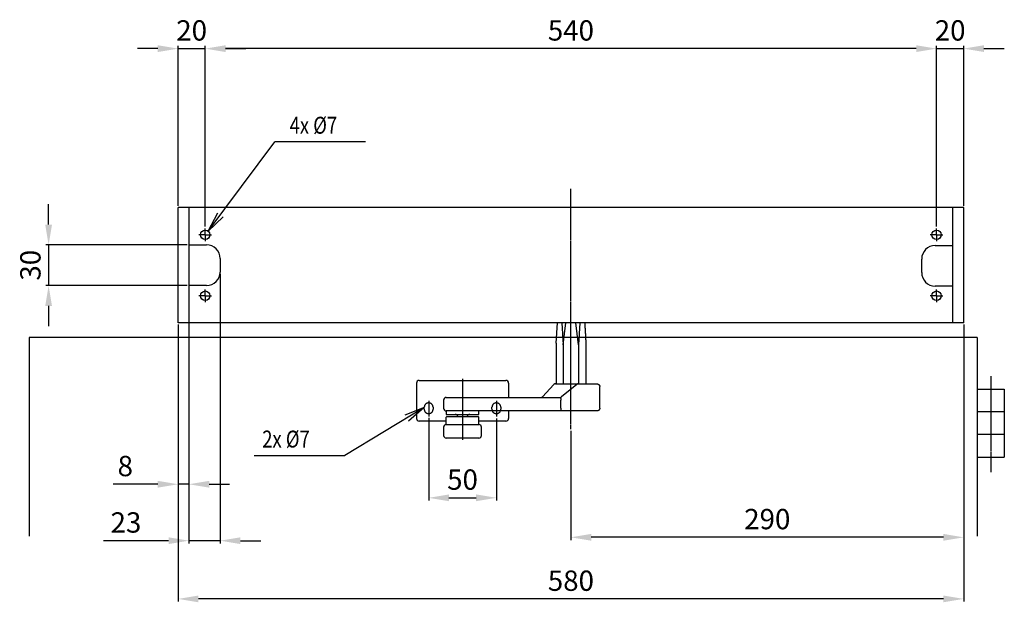
# Model space of a CAD drawing. Extents: x 251 to 1923, y 109 to 2163.
# Drawn here: x 251 to 978, y 879 to 1309 of the extents above; entities that cross this region are included whole.
import ezdxf

# ---------------------------------------------------------------- set-up
doc = ezdxf.new("R2010")
doc.units = 0
doc.header["$MEASUREMENT"] = 0
doc.header["$PDMODE"] = 2
doc.header["$PDSIZE"] = -0.01
doc.linetypes.add('ACAD_ISO02W100', pattern=[15, 12, -3])
doc.linetypes.add('MITTE', pattern=[2, 1.25, -0.25, 0.25, -0.25])
doc.layers.get('DEFPOINTS').update_dxf_attribs({"color": 1})
for name, color, linetype in [('centerline-Mittellinie', 92, 'MITTE'), ('dimension-Bemassung', 5, 'Continuous'), ('helpline-Hilslinie', 1, 'Continuous'), ('hiddenline-hinterliegendelinie', 6, 'ACAD_ISO02W100'), ('outline-Körperkante', 7, 'Continuous')]:
    doc.layers.add(name, color=color, linetype=linetype)
doc.styles.get("Standard").update_dxf_attribs({"font": 'monotxt.shx'})
doc.dimstyles.new('ISO-15', dxfattribs={"dimtxt": 15, "dimasz": 15, "dimexe": 2, "dimexo": 1.3, "dimgap": 4, "dimtad": 1, "dimtxsty": 'STANDARD', "dimcen": 2.5, "dimadec": 0, "dimazin": 0, "dimtfac": 1, "dimtmove": 0, "dimatfit": 3, "dimfxl": 1, "dimarcsym": 0})

# ---------------------------------------------------------------- blocks, each defined once
blk = doc.blocks.new('*D13')
at = {"layer": 'DEFPOINTS', "color": 0}
for p in [(376.01617, 1142.6684), (272.40035, 1112.6684), (376.01617, 1112.6684)]:
    blk.add_point(p, dxfattribs=at)
at = {"layer": 'dimension-Bemassung', "color": 0, "lineweight": -2}
for p, q in [((272.40035, 1157.6684), (272.40035, 1172.6684)), ((374.71617, 1142.6684), (270.40035, 1142.6684)), ((272.40035, 1142.6684), (272.40035, 1112.6684)), ((374.71617, 1112.6684), (270.40035, 1112.6684)), ((272.40035, 1097.6684), (272.40035, 1082.6684))]:
    blk.add_line(p, q, dxfattribs=at)
at = {"layer": 'dimension-Bemassung', "color": 0}
for points in [[(269.90035, 1157.6684), (274.90035, 1157.6684), (272.40035, 1142.6684)], [(269.90035, 1097.6684), (274.90035, 1097.6684), (272.40035, 1112.6684)]]:
    blk.add_solid(points, dxfattribs=at)
at = {"layer": 'dimension-Bemassung', "color": 0, "insert": (260.90035, 1127.6684), "char_height": 15, "attachment_point": 5, "rotation": 90}
blk.add_mtext('30', dxfattribs=at)
blk = doc.blocks.new('*D16')
at = {"layer": 'DEFPOINTS', "color": 0}
for p in [(399.01617, 1122.6684), (376.01617, 1085.1684), (376.01617, 924.44094)]:
    blk.add_point(p, dxfattribs=at)
at = {"layer": 'dimension-Bemassung', "color": 0, "lineweight": -2}
for p, q in [((399.01617, 1121.3684), (399.01617, 922.44094)), ((376.01617, 1083.8684), (376.01617, 922.44094)), ((361.01617, 924.44094), (313.01617, 924.44094)), ((399.01617, 924.44094), (376.01617, 924.44094)), ((414.01617, 924.44094), (429.01617, 924.44094))]:
    blk.add_line(p, q, dxfattribs=at)
at = {"layer": 'dimension-Bemassung', "color": 0}
for points in [[(361.01617, 926.94094), (361.01617, 921.94094), (376.01617, 924.44094)], [(414.01617, 926.94094), (414.01617, 921.94094), (399.01617, 924.44094)]]:
    blk.add_solid(points, dxfattribs=at)
at = {"layer": 'dimension-Bemassung', "color": 0, "insert": (329.51617, 935.94094), "char_height": 15, "attachment_point": 5}
blk.add_mtext('23', dxfattribs=at)
blk = doc.blocks.new('*D15')
at = {"layer": 'DEFPOINTS', "color": 0}
for p in [(376.01617, 1092.6684), (368.01617, 1065.1684), (376.01617, 966.08398)]:
    blk.add_point(p, dxfattribs=at)
at = {"layer": 'dimension-Bemassung', "color": 0, "lineweight": -2}
for p, q in [((376.01617, 1091.3684), (376.01617, 964.08398)), ((368.01617, 1063.8684), (368.01617, 964.08398)), ((353.01617, 966.08398), (320.01617, 966.08398)), ((376.01617, 966.08398), (368.01617, 966.08398)), ((391.01617, 966.08398), (406.01617, 966.08398))]:
    blk.add_line(p, q, dxfattribs=at)
at = {"layer": 'dimension-Bemassung', "color": 0}
for points in [[(353.01617, 968.58398), (353.01617, 963.58398), (368.01617, 966.08398)], [(391.01617, 968.58398), (391.01617, 963.58398), (376.01617, 966.08398)]]:
    blk.add_solid(points, dxfattribs=at)
at = {"layer": 'dimension-Bemassung', "color": 0, "insert": (329.01617, 977.58398), "char_height": 15, "attachment_point": 5}
blk.add_mtext('8', dxfattribs=at)
blk = doc.blocks.new('*D10')
at = {"layer": 'DEFPOINTS', "color": 0}
for p in [(388.01617, 1287.4831), (388.01617, 1154.8417), (928.01617, 1154.8417)]:
    blk.add_point(p, dxfattribs=at)
at = {"layer": 'dimension-Bemassung', "color": 0, "lineweight": -2}
for p, q in [((388.01617, 1156.1417), (388.01617, 1289.4831)), ((913.01617, 1287.4831), (403.01617, 1287.4831)), ((928.01617, 1156.1417), (928.01617, 1289.4831))]:
    blk.add_line(p, q, dxfattribs=at)
at = {"layer": 'dimension-Bemassung', "color": 0}
for points in [[(403.01617, 1289.9831), (403.01617, 1284.9831), (388.01617, 1287.4831)], [(913.01617, 1289.9831), (913.01617, 1284.9831), (928.01617, 1287.4831)]]:
    blk.add_solid(points, dxfattribs=at)
at = {"layer": 'dimension-Bemassung', "color": 0, "insert": (658.01617, 1298.9831), "char_height": 15, "attachment_point": 5}
blk.add_mtext('540', dxfattribs=at)
blk = doc.blocks.new('*D12')
at = {"layer": 'DEFPOINTS', "color": 0}
for p in [(948.01617, 1287.4831), (948.01617, 1170.1684), (928.01617, 1154.8417)]:
    blk.add_point(p, dxfattribs=at)
at = {"layer": 'dimension-Bemassung', "color": 0, "lineweight": -2}
for p, q in [((913.01617, 1287.4831), (898.01617, 1287.4831)), ((928.01617, 1156.1417), (928.01617, 1289.4831)), ((928.01617, 1287.4831), (948.01617, 1287.4831)), ((948.01617, 1171.4684), (948.01617, 1289.4831)), ((963.01617, 1287.4831), (978.01617, 1287.4831))]:
    blk.add_line(p, q, dxfattribs=at)
at = {"layer": 'dimension-Bemassung', "color": 0}
for points in [[(913.01617, 1289.9831), (913.01617, 1284.9831), (928.01617, 1287.4831)], [(963.01617, 1289.9831), (963.01617, 1284.9831), (948.01617, 1287.4831)]]:
    blk.add_solid(points, dxfattribs=at)
at = {"layer": 'dimension-Bemassung', "color": 0, "insert": (938.01617, 1298.9831), "char_height": 15, "attachment_point": 5}
blk.add_mtext('20', dxfattribs=at)
blk = doc.blocks.new('*D11')
at = {"layer": 'DEFPOINTS', "color": 0}
for p in [(388.01617, 1287.4831), (368.01617, 1170.1684), (388.01617, 1154.8417)]:
    blk.add_point(p, dxfattribs=at)
at = {"layer": 'dimension-Bemassung', "color": 0, "lineweight": -2}
for p, q in [((353.01617, 1287.4831), (338.01617, 1287.4831)), ((368.01617, 1171.4684), (368.01617, 1289.4831)), ((368.01617, 1287.4831), (388.01617, 1287.4831)), ((388.01617, 1156.1417), (388.01617, 1289.4831)), ((403.01617, 1287.4831), (418.01617, 1287.4831))]:
    blk.add_line(p, q, dxfattribs=at)
at = {"layer": 'dimension-Bemassung', "color": 0}
for points in [[(353.01617, 1289.9831), (353.01617, 1284.9831), (368.01617, 1287.4831)], [(403.01617, 1289.9831), (403.01617, 1284.9831), (388.01617, 1287.4831)]]:
    blk.add_solid(points, dxfattribs=at)
at = {"layer": 'dimension-Bemassung', "color": 0, "insert": (378.01617, 1298.9831), "char_height": 15, "attachment_point": 5}
blk.add_mtext('20', dxfattribs=at)
blk = doc.blocks.new('*D14')
at = {"layer": 'DEFPOINTS', "color": 0}
for p in [(368.01617, 1085.1684), (948.01617, 1083.8684), (368.01617, 881.49526)]:
    blk.add_point(p, dxfattribs=at)
at = {"layer": 'dimension-Bemassung', "color": 0, "lineweight": -2}
for p, q in [((368.01617, 1083.8684), (368.01617, 879.49526)), ((948.01617, 1082.5684), (948.01617, 879.49526)), ((933.01617, 881.49526), (383.01617, 881.49526))]:
    blk.add_line(p, q, dxfattribs=at)
at = {"layer": 'dimension-Bemassung', "color": 0}
for points in [[(383.01617, 883.99526), (383.01617, 878.99526), (368.01617, 881.49526)], [(933.01617, 883.99526), (933.01617, 878.99526), (948.01617, 881.49526)]]:
    blk.add_solid(points, dxfattribs=at)
at = {"layer": 'dimension-Bemassung', "color": 0, "insert": (658.01617, 892.99526), "char_height": 15, "attachment_point": 5}
blk.add_mtext('580', dxfattribs=at)
blk = doc.blocks.new('*D18')
at = {"layer": 'DEFPOINTS', "color": 0}
for p in [(553.01619, 1016.3494), (603.01614, 1015.9929), (603.01614, 956.08398)]:
    blk.add_point(p, dxfattribs=at)
at = {"layer": 'dimension-Bemassung', "color": 0, "lineweight": -2}
for p, q in [((553.01619, 1015.0494), (553.01619, 954.08398)), ((603.01614, 1014.6929), (603.01614, 954.08398)), ((568.01619, 956.08398), (588.01614, 956.08398))]:
    blk.add_line(p, q, dxfattribs=at)
at = {"layer": 'dimension-Bemassung', "color": 0}
for points in [[(568.01619, 958.58398), (568.01619, 953.58398), (553.01619, 956.08398)], [(588.01614, 958.58398), (588.01614, 953.58398), (603.01614, 956.08398)]]:
    blk.add_solid(points, dxfattribs=at)
at = {"layer": 'dimension-Bemassung', "color": 0, "insert": (578.01616, 967.58398), "char_height": 15, "attachment_point": 5}
blk.add_mtext('50', dxfattribs=at)
blk = doc.blocks.new('*D17')
at = {"layer": 'DEFPOINTS', "color": 0}
for p in [(948.01617, 1085.1684), (658.01617, 1006.7977), (658.01617, 926.94094)]:
    blk.add_point(p, dxfattribs=at)
at = {"layer": 'dimension-Bemassung', "color": 0, "lineweight": -2}
for p, q in [((948.01617, 1083.8684), (948.01617, 924.94094)), ((658.01617, 1005.4977), (658.01617, 924.94094)), ((933.01617, 926.94094), (673.01617, 926.94094))]:
    blk.add_line(p, q, dxfattribs=at)
at = {"layer": 'dimension-Bemassung', "color": 0}
for points in [[(673.01617, 929.44094), (673.01617, 924.44094), (658.01617, 926.94094)], [(933.01617, 929.44094), (933.01617, 924.44094), (948.01617, 926.94094)]]:
    blk.add_solid(points, dxfattribs=at)
at = {"layer": 'dimension-Bemassung', "color": 0, "insert": (803.01617, 938.44094), "char_height": 15, "attachment_point": 5}
blk.add_mtext('290', dxfattribs=at)

msp = doc.modelspace()

# ---------------------------------------------------------------- linework, layer by layer
at = {"layer": 'centerline-Mittellinie'}
for p, q in [((658.01617, 1006.7977), (658.01617, 1184.1768)), ((388.01617, 1150.1684), (383.34293, 1150.1684)), ((388.01617, 1150.1684), (388.01617, 1154.8417)), ((388.01617, 1150.1684), (388.01617, 1145.4952)), ((388.01617, 1150.1684), (392.68941, 1150.1684)), ((928.01617, 1150.1684), (923.34293, 1150.1684)), ((928.01617, 1150.1684), (928.01617, 1154.8417)), ((928.01617, 1150.1684), (932.68941, 1150.1684)), ((928.01617, 1150.1684), (928.01617, 1145.4952)), ((388.01617, 1105.1684), (383.34293, 1105.1684)), ((388.01617, 1105.1684), (388.01617, 1109.8417)), ((388.01617, 1105.1684), (388.01617, 1100.4952)), ((388.01617, 1105.1684), (392.68941, 1105.1684)), ((928.01617, 1105.1684), (923.34293, 1105.1684)), ((928.01617, 1105.1684), (928.01617, 1109.8417)), ((928.01617, 1105.1684), (928.01617, 1100.4952)), ((928.01617, 1105.1684), (932.68941, 1105.1684)), ((578.01613, 1043.9184), (578.01631, 998.91843)), ((968.01617, 1045.8789), (968.01617, 974.97729)), ((553.01614, 1027.7222), (553.01614, 1015.9929)), ((603.01614, 1027.7222), (603.01614, 1015.9929))]:
    msp.add_line(p, q, dxfattribs=at)
at = {"layer": 'dimension-Bemassung'}
for p, q in [((390.28428, 1152.8341), (439.3361, 1218.7043)), ((506.3361, 1218.7043), (439.3361, 1218.7043)), ((390.28428, 1152.8341), (397.2381, 1166.3579)), ((390.28428, 1152.8341), (401.24833, 1163.3716)), ((549.57912, 1022.6155), (491.12768, 987.18055)), ((549.57912, 1022.6155), (535.45609, 1016.9772)), ((549.57912, 1022.6155), (538.04812, 1012.7015)), ((424.12768, 987.18055), (491.12768, 987.18055))]:
    msp.add_line(p, q, dxfattribs=at)
at = {"layer": 'helpline-Hilslinie'}
for p, q in [((376.01617, 1142.6684), (389.01617, 1142.6684)), ((927.01617, 1142.2668), (940.01617, 1142.2668)), ((399.01617, 1132.6684), (399.01617, 1122.6684)), ((917.01617, 1122.2668), (917.01617, 1132.2668)), ((389.01617, 1112.6684), (376.01617, 1112.6684)), ((940.01617, 1112.2668), (927.01617, 1112.2668)), ((258.01617, 1074.3184), (258.01617, 927.7216)), ((368.01617, 1074.3184), (258.01617, 1074.3184)), ((948.01617, 1074.3184), (368.01617, 1074.3184)), ((958.01617, 1074.3184), (958.01617, 927.7216)), ((958.01617, 1036.1896), (978.01617, 1036.1896)), ((978.01617, 1019.4632), (958.01617, 1019.4632)), ((978.01617, 1002.7368), (958.01617, 1002.7368)), ((958.01617, 986.01035), (978.01617, 986.01035))]:
    msp.add_line(p, q, dxfattribs=at)
at = {"layer": 'helpline-Hilslinie', "color": 1}
for p, q in [((958.01617, 1074.3184), (948.01617, 1074.3184)), ((978.01617, 1036.1896), (978.01617, 1019.4632)), ((978.01617, 1019.4632), (978.01617, 1002.7368)), ((978.01617, 1002.7368), (978.01617, 986.01035))]:
    msp.add_line(p, q, dxfattribs=at)
at = {"layer": 'helpline-Hilslinie'}
for centre, start, end in [((389.01617, 1132.6684), 0, 90), ((927.01617, 1132.2668), 90, 180), ((389.01617, 1122.6684), 270, 0), ((927.01617, 1122.2668), 180, 270)]:
    msp.add_arc(centre, 10, start, end, dxfattribs=at)
at = {"layer": 'hiddenline-hinterliegendelinie'}
for p, q in [((549.76614, 1021.4184), (549.76614, 1022.9184)), ((556.26614, 1022.9184), (556.26614, 1021.4184)), ((599.76614, 1021.4184), (599.76614, 1022.9184)), ((606.26614, 1022.9184), (606.26614, 1021.4184))]:
    msp.add_line(p, q, dxfattribs=at)
for centre, start, end in [((553.01614, 1022.9184), 90, 180), ((553.01614, 1022.9184), 0, 90), ((603.01614, 1022.9184), 90, 180), ((603.01614, 1022.9184), 0, 90), ((553.01614, 1021.4184), 180, 270), ((553.01614, 1021.4184), 270, 0), ((603.01614, 1021.4184), 180, 270), ((603.01614, 1021.4184), 270, 0)]:
    msp.add_arc(centre, 3.25, start, end, dxfattribs=at)
at = {"layer": 'outline-Körperkante'}
for p, q in [((368.01617, 1085.1684), (368.01617, 1170.1684)), ((948.01617, 1170.1684), (368.01617, 1170.1684)), ((376.01617, 1170.1684), (376.01617, 1085.1684)), ((940.01617, 1085.1684), (940.01617, 1170.1684)), ((948.01617, 1085.1684), (948.01617, 1170.1684)), ((948.01617, 1085.1684), (368.01617, 1085.1684)), ((647.26432, 1070.1684), (648.01423, 1085.1684)), ((651.42773, 1085.1684), (652.38349, 1068.9712)), ((652.38349, 1068.9712), (654.29502, 1085.1684)), ((663.64884, 1068.9712), (661.73732, 1085.1684)), ((664.60461, 1085.1684), (663.64884, 1068.9712)), ((647.26432, 1070.1684), (647.26432, 1040.1684)), ((652.38349, 1068.9712), (652.38349, 1040.1684)), ((663.64884, 1068.9712), (663.64884, 1040.1684)), ((669.06303, 1070.1684), (669.06303, 1040.1684)), ((544.01614, 1040.6684), (544.01614, 1014.6684)), ((546.01614, 1042.6684), (578.01614, 1042.6684)), ((578.01614, 1042.6684), (610.01614, 1042.6684)), ((612.01614, 1040.6684), (612.01614, 1030.1684)), ((645.45936, 1039.7227), (636.9426, 1030.6141)), ((646.718, 1040.1684), (677.31551, 1040.1684)), ((662.29477, 1039.7227), (651.04661, 1030.6141)), ((679.30818, 1022.1684), (679.30818, 1038.1684)), ((564.01606, 1028.4684), (564.01606, 1028.1684)), ((564.01606, 1028.1684), (564.01606, 1022.1684)), ((566.01606, 1030.1684), (649.78797, 1030.1684)), ((650.49621, 1028.2932), (650.49621, 1028.2316)), ((650.49621, 1022.1684), (650.49621, 1028.2316)), ((630.1953, 1020.1684), (566.01606, 1020.1684)), ((566.01624, 1020.1684), (566.01624, 1017.6684)), ((590.01624, 1017.6684), (590.01624, 1020.1684)), ((612.01614, 1020.1684), (612.01614, 1014.6684)), ((646.16402, 1020.1684), (630.1953, 1020.1684)), ((656.8848, 1020.1684), (646.16402, 1020.1684)), ((659.14754, 1020.1684), (656.8848, 1020.1684)), ((677.36153, 1020.1684), (659.14754, 1020.1684)), ((566.01614, 1012.6684), (546.01614, 1012.6684)), ((566.51613, 1016.1684), (566.01614, 1015.6684)), ((566.01614, 1010.1684), (566.01614, 1015.6684)), ((566.01624, 1017.6684), (590.01624, 1017.6684)), ((566.51614, 1016.1684), (589.51614, 1016.1684)), ((590.01613, 1015.6684), (589.51614, 1016.1684)), ((590.01614, 1010.1684), (590.01614, 1015.6684)), ((610.01614, 1012.6684), (590.01614, 1012.6684)), ((564.01614, 1008.4684), (564.01614, 1008.1684)), ((564.01614, 1008.1684), (564.01614, 1002.1684)), ((566.01614, 1010.1684), (590.01614, 1010.1684)), ((592.01614, 1008.1684), (592.01614, 1008.4684)), ((592.01614, 1002.1684), (592.01614, 1008.1684)), ((590.01614, 1000.1684), (566.01614, 1000.1684))]:
    msp.add_line(p, q, dxfattribs=at)
for points in [[(668.17859, 1085.1588), (668.1926, 1084.9607, -0.000119896), (668.20663, 1084.761, -0.000117885), (668.22069, 1084.5596, -0.000116006), (668.23476, 1084.3565, -0.000114418), (668.24886, 1084.1518, -0.000112721), (668.26298, 1083.9454, -0.000111117), (668.27712, 1083.7374, -0.000109465), (668.29128, 1083.5276, -0.000107948), (668.30546, 1083.3162, -0.000106369), (668.31967, 1083.1031, -0.000104908), (668.3339, 1082.8883, -0.000103391), (668.34815, 1082.6718, -0.00010199), (668.36243, 1082.4536, -0.000100533), (668.37672, 1082.2337, -0.000099187), (668.39104, 1082.0121, -0.000097787), (668.40539, 1081.7887, -0.000096494), (668.41976, 1081.5636, -0.000095147), (668.43415, 1081.3368, -0.000093905), (668.44856, 1081.1083, -0.000092609), (668.463, 1080.878, -0.000091414), (668.47747, 1080.646, -0.000090167), (668.49196, 1080.4122, -0.000089017), (668.50647, 1080.1767, -0.000087816), (668.52101, 1079.9394, -0.000086708), (668.53558, 1079.7003, -0.000085551), (668.55017, 1079.4595, -0.000084485), (668.56479, 1079.2168, -0.000083369), (668.57943, 1078.9724, -0.000082342), (668.5941, 1078.7262, -0.000081266), (668.60879, 1078.4782, -0.000080275), (668.62351, 1078.2284, -0.000079238), (668.63826, 1077.9768, -0.000078282), (668.65304, 1077.7233, -0.000077281), (668.66784, 1077.468, -0.000076358), (668.68267, 1077.2109, -0.000075392), (668.69753, 1076.952, -0.000074503), (668.71241, 1076.6912, -0.000073567), (668.72733, 1076.4286, -0.000072705), (668.74227, 1076.1641, -0.000071806), (668.75724, 1075.8977, -0.000070986), (668.77224, 1075.6295, -0.000070099), (668.78727, 1075.3594, -0.000069261), (668.80233, 1075.0874, -0.000068467), (668.81742, 1074.8135, -0.000067813), (668.83254, 1074.5377, -0.000066824), (668.84768, 1074.2601, -0.000065669), (668.86285, 1073.9806, -0.000065458), (668.87807, 1073.699, -0.000066049), (668.89334, 1073.4149, -0.000063377), (668.90858, 1073.1302, -0.000058513), (668.92375, 1072.8453, -0.000063929), (668.93921, 1072.5536, -0.000075349), (668.95506, 1072.2528, -0.000056314), (668.96997, 1071.9692, -0.000018957), (668.98346, 1071.7119, -0.00007863), (669.00086, 1071.3769, -0.000132373), (669.02775, 1070.8552, -0.000063297), (669.06303, 1070.1684, -0.000033169)], [(677.30469, 1040.1685), (677.359, 1040.1677, -0.006307779), (677.41294, 1040.1657, -0.006402352), (677.46649, 1040.1622, -0.006461636), (677.51966, 1040.1574, -0.006481324), (677.57242, 1040.1512, -0.006513739), (677.62477, 1040.1437, -0.006543507), (677.67667, 1040.1348, -0.006573438), (677.72815, 1040.1247, -0.006592986), (677.77915, 1040.1131, -0.006614421), (677.82969, 1040.1003, -0.006628081), (677.87974, 1040.0861, -0.006642046), (677.9293, 1040.0707, -0.006648638), (677.97833, 1040.054, -0.006654751), (678.02686, 1040.036, -0.006654489), (678.07483, 1040.0166, -0.00665281), (678.12227, 1039.9961, -0.006645699), (678.16912, 1039.9742, -0.006636415), (678.21542, 1039.9512, -0.006622806), (678.26111, 1039.9268, -0.006605998), (678.30621, 1039.9013, -0.006585733), (678.35067, 1039.8745, -0.006562427), (678.39453, 1039.8465, -0.006537498), (678.43772, 1039.8173, -0.006485992), (678.48025, 1039.7869, -0.006414836), (678.52205, 1039.7554, -0.00635565), (678.56311, 1039.7227, -0.006302386), (678.60338, 1039.689, -0.006262202), (678.64285, 1039.6543, -0.006230401), (678.68144, 1039.6185, -0.006210053), (678.71916, 1039.5818, -0.00619888), (678.75594, 1039.5442, -0.006198165), (678.79177, 1039.5056, -0.006207778), (678.82659, 1039.4662, -0.006226691), (678.86039, 1039.426, -0.006256924), (678.89311, 1039.385, -0.006295698), (678.92474, 1039.3433, -0.006347452), (678.95521, 1039.3008, -0.006405174), (678.98453, 1039.2577, -0.006474649), (679.01262, 1039.2139, -0.006527212), (679.03952, 1039.1695, -0.006556287), (679.06517, 1039.1244, -0.00658123), (679.08961, 1039.0788, -0.006601535), (679.11278, 1039.0325, -0.006626307), (679.13473, 1038.9857, -0.006655669), (679.15539, 1038.9383, -0.006651584), (679.1748, 1038.8904, -0.006621181), (679.19291, 1038.8419, -0.006684651), (679.20976, 1038.7929, -0.006826707), (679.22529, 1038.7432, -0.006626837), (679.23954, 1038.6933, -0.006178), (679.25243, 1038.6432, -0.006820228), (679.26406, 1038.5918, -0.008134577), (679.27435, 1038.5387, -0.006129561), (679.28325, 1038.4885, -0.002043701), (679.29064, 1038.4429, -0.008661009), (679.29705, 1038.3834, -0.014802791), (679.3029, 1038.2906, -0.007119572), (679.30817, 1038.1684, -0.003728609)], [(650.14212, 1030.2001), (650.15031, 1030.201, -0.0294244), (650.15862, 1030.201, -0.029019585), (650.16704, 1030.2001, -0.027853488), (650.17557, 1030.1981, -0.026352001), (650.18418, 1030.1952, -0.024472509), (650.19287, 1030.1914, -0.022530558), (650.20162, 1030.1865, -0.020488866), (650.21041, 1030.1807, -0.01865473), (650.21924, 1030.1739, -0.016855193), (650.22809, 1030.1661, -0.01531764), (650.23695, 1030.1573, -0.013857845), (650.2458, 1030.1476, -0.012648242), (650.25463, 1030.1369, -0.011508448), (650.26343, 1030.1252, -0.010576186), (650.27218, 1030.1126, -0.009695969), (650.28087, 1030.0989, -0.008982497), (650.28949, 1030.0843, -0.008298295), (650.29802, 1030.0687, -0.00774239), (650.30645, 1030.0521, -0.007215173), (650.31477, 1030.0345, -0.006801717), (650.32297, 1030.0159, -0.006351893), (650.33102, 1029.9964, -0.00594606), (650.33893, 1029.9758, -0.005503385), (650.34669, 1029.9543, -0.005072964), (650.3543, 1029.9319, -0.00469096), (650.36176, 1029.9085, -0.004372219), (650.36906, 1029.8842, -0.004076061), (650.3762, 1029.859, -0.003819292), (650.38317, 1029.8329, -0.003581558), (650.38998, 1029.8059, -0.003376645), (650.39661, 1029.778, -0.003184998), (650.40308, 1029.7493, -0.003019185), (650.40936, 1029.7197, -0.002862325), (650.41547, 1029.6894, -0.002725227), (650.4214, 1029.6581, -0.002599225), (650.42714, 1029.6261, -0.002496308), (650.43268, 1029.5933, -0.002402233), (650.43803, 1029.5598, -0.002329736), (650.44316, 1029.5255, -0.002259327), (650.44808, 1029.4906, -0.002203135), (650.45278, 1029.455, -0.002148422), (650.45725, 1029.4187, -0.002107068), (650.46148, 1029.3818, -0.002066323), (650.46546, 1029.3443, -0.002037947), (650.46919, 1029.3062, -0.002007071), (650.47267, 1029.2676, -0.001985103), (650.47587, 1029.2285, -0.001968972), (650.47881, 1029.1889, -0.001971008), (650.48145, 1029.1489, -0.001914497), (650.48383, 1029.1084, -0.001801271), (650.48594, 1029.0674, -0.001683949), (650.48781, 1029.0261, -0.00154477), (650.48943, 1028.9844, -0.001426627), (650.49085, 1028.9423, -0.00130758), (650.49206, 1028.8998, -0.001199386), (650.49309, 1028.857, -0.001082898), (650.49394, 1028.8139, -0.000987382), (650.49464, 1028.7705, -0.000887939), (650.49519, 1028.7266, -0.000783516), (650.49562, 1028.6828, -0.000667373), (650.49594, 1028.6389, -0.000606585), (650.49616, 1028.594, -0.000538388), (650.4963, 1028.5479, -0.00039948), (650.49637, 1028.5044, -0.000276698), (650.49639, 1028.465, -0.000287118), (650.49637, 1028.4141, -0.000128677), (650.49633, 1028.3352, -0.000040198), (650.49625, 1028.2317, -0.000040249)], [(650.14212, 1030.2001), (650.15028, 1030.2007, -0.024501199), (650.15855, 1030.2005, -0.023862204), (650.16693, 1030.1996, -0.023044008), (650.17541, 1030.1978, -0.022342849), (650.18398, 1030.1952, -0.021287014), (650.19262, 1030.1918, -0.020128791), (650.20132, 1030.1876, -0.018822797), (650.21006, 1030.1825, -0.017635343), (650.21883, 1030.1765, -0.016360191), (650.22762, 1030.1697, -0.015239726), (650.23642, 1030.162, -0.014089724), (650.24521, 1030.1534, -0.013117385), (650.25398, 1030.144, -0.012134728), (650.26272, 1030.1336, -0.011318762), (650.2714, 1030.1223, -0.010500309), (650.28003, 1030.1101, -0.009830718), (650.28859, 1030.097, -0.009152784), (650.29706, 1030.0829, -0.008597993), (650.30543, 1030.0678, -0.008049083), (650.31368, 1030.0519, -0.007618485), (650.32181, 1030.0349, -0.007125538), (650.3298, 1030.0169, -0.006676345), (650.33765, 1029.998, -0.00616805), (650.34535, 1029.9781, -0.005667988), (650.35291, 1029.9573, -0.005222106), (650.36031, 1029.9355, -0.004850895), (650.36756, 1029.9128, -0.00450379), (650.37465, 1029.8891, -0.004203175), (650.38158, 1029.8645, -0.003923538), (650.38836, 1029.839, -0.003682826), (650.39497, 1029.8125, -0.003456349), (650.40142, 1029.7852, -0.00326013), (650.4077, 1029.757, -0.003074821), (650.41381, 1029.7279, -0.002913706), (650.41975, 1029.6979, -0.002760321), (650.42551, 1029.667, -0.002629913), (650.43109, 1029.6353, -0.002508582), (650.43648, 1029.6029, -0.002408573), (650.44168, 1029.5696, -0.002314893), (650.44668, 1029.5356, -0.002237738), (650.45147, 1029.5008, -0.002164744), (650.45604, 1029.4654, -0.002106122), (650.4604, 1029.4292, -0.002049943), (650.46453, 1029.3925, -0.002006177), (650.46842, 1029.3551, -0.001963516), (650.47208, 1029.3171, -0.001931805), (650.47549, 1029.2786, -0.001900826), (650.47866, 1029.2396, -0.001880432), (650.48156, 1029.2, -0.001857918), (650.4842, 1029.16, -0.001842839), (650.48656, 1029.1195, -0.00183362), (650.48865, 1029.0787, -0.001841022), (650.49046, 1029.0374, -0.001778105), (650.49199, 1028.9957, -0.001641163), (650.49327, 1028.9537, -0.00150352), (650.49433, 1028.9114, -0.001340922), (650.49516, 1028.8688, -0.001208702), (650.49581, 1028.8258, -0.001072429), (650.49629, 1028.7825, -0.000935433), (650.49662, 1028.7391, -0.000786281), (650.49682, 1028.6957, -0.000690259), (650.49692, 1028.6513, -0.000570328), (650.49692, 1028.6057, -0.000421796), (650.49686, 1028.5627, -0.000337773), (650.49676, 1028.5238, -0.000215485), (650.49662, 1028.4734, 0.000129952), (650.49645, 1028.3955, 0.000093447), (650.49625, 1028.2932, 0.000022919)], [(650.49625, 1022.1684), (650.49643, 1022.1398, 0.002510044), (650.4969, 1022.1112, 0.002646686), (650.49769, 1022.0826, 0.002523001), (650.49873, 1022.054, 0.002106333), (650.5, 1022.0255, 0.001799425), (650.50145, 1021.997, 0.001522404), (650.50306, 1021.9686, 0.001261185), (650.5048, 1021.9403, 0.000947634), (650.50662, 1021.9119, 0.000673407), (650.5085, 1021.8837, 0.00036732), (650.5104, 1021.8555, 0.000092921), (650.5123, 1021.8273, -0.000220518), (650.51414, 1021.7992, -0.000497332), (650.51591, 1021.7712, -0.000807906), (650.51757, 1021.7433, -0.001099083), (650.51908, 1021.7154, -0.001443857), (650.52041, 1021.6876, -0.00144838), (650.5216, 1021.6599, -0.001106163), (650.52268, 1021.6323, -0.000782903), (650.52369, 1021.6048, -0.000392963), (650.52468, 1021.5774, -0.00002205), (650.52568, 1021.5502, 0.000426219), (650.52674, 1021.523, 0.000684048), (650.52787, 1021.496, 0.000812581), (650.5291, 1021.4692, 0.000795394), (650.53038, 1021.4425, 0.00062184), (650.53173, 1021.4159, 0.000494079), (650.53311, 1021.3895, 0.000377927), (650.53451, 1021.3633, 0.00026858), (650.53593, 1021.3372, 0.000136451), (650.53735, 1021.3113, 0.000012295), (650.53875, 1021.2855, -0.000136298), (650.54012, 1021.26, -0.000241864), (650.54145, 1021.2346, -0.000329656), (650.54274, 1021.2094, -0.000330935), (650.54399, 1021.1844, -0.000241449), (650.54521, 1021.1596, -0.000172113), (650.5464, 1021.1351, -0.000104377), (650.54758, 1021.1107, -0.00004007), (650.54874, 1021.0865, 0.000037923), (650.54991, 1021.0626, 0.000107791), (650.55107, 1021.0389, 0.000187023), (650.55225, 1021.0154, 0.000262614), (650.55344, 1020.9922, 0.000352676), (650.55466, 1020.9692, 0.000378837), (650.55589, 1020.9464, 0.000342278), (650.55714, 1020.9239, 0.000305628), (650.5584, 1020.9017, 0.000256737), (650.55967, 1020.8797, 0.000211631), (650.56094, 1020.858, 0.000156722), (650.5622, 1020.8366, 0.000117992), (650.56346, 1020.8154, 0.000084934), (650.56471, 1020.7945, 0.000082924), (650.56595, 1020.7739, 0.000112466), (650.56718, 1020.7536, 0.000136095), (650.5684, 1020.7335, 0.000158476), (650.56963, 1020.7138, 0.000181138), (650.57084, 1020.6943, 0.00020834), (650.57206, 1020.6752, 0.000234266), (650.57328, 1020.6563, 0.000263272), (650.5745, 1020.6378, 0.000292483), (650.57572, 1020.6196, 0.000326438), (650.57694, 1020.6016, 0.000350831), (650.57817, 1020.5841, 0.000367179), (650.5794, 1020.5668, 0.000383375), (650.58063, 1020.5499, 0.00039878), (650.58187, 1020.5332, 0.000416244), (650.58311, 1020.517, 0.000434924), (650.58435, 1020.501, 0.000455486), (650.5856, 1020.4854, 0.000476995), (650.58684, 1020.4702, 0.000500915), (650.5881, 1020.4553, 0.000526157), (650.58935, 1020.4407, 0.000554374), (650.59061, 1020.4265, 0.000584312), (650.59186, 1020.4127, 0.000617657), (650.59312, 1020.3992, 0.000652888), (650.59439, 1020.3861, 0.000694142), (650.59565, 1020.3733, 0.000739977), (650.59692, 1020.3609, 0.000791873), (650.59819, 1020.3489, 0.000848524), (650.59946, 1020.3373, 0.000911943), (650.60073, 1020.326, 0.000980482), (650.60201, 1020.3151, 0.001058188), (650.60329, 1020.3046, 0.001142816), (650.60457, 1020.2944, 0.001239633), (650.60586, 1020.2846, 0.001345684), (650.60715, 1020.2753, 0.001468284), (650.60844, 1020.2663, 0.001603547), (650.60974, 1020.2576, 0.001762042), (650.61104, 1020.2494, 0.001938815), (650.61235, 1020.2416, 0.002147797), (650.61366, 1020.2341, 0.002382337), (650.61498, 1020.227, 0.002668478), (650.6163, 1020.2204, 0.002999525), (650.61763, 1020.2141, 0.00339136), (650.61897, 1020.2082, 0.003829219), (650.62031, 1020.2027, 0.004445143), (650.62165, 1020.1977, 0.005256741), (650.62301, 1020.193, 0.006008224), (650.62437, 1020.1887, 0.006570744), (650.62572, 1020.1848, 0.00867853), (650.6271, 1020.1814, 0.012935127), (650.62853, 1020.1783, 0.012587592), (650.62987, 1020.1757, 0.004830074), (650.63109, 1020.1735, 0.023612987), (650.63267, 1020.1716, 0.069732352), (650.63513, 1020.1699, 0.055348607), (650.63837, 1020.1685, 0.035371782)], [(679.30817, 1022.1684), (679.30747, 1022.1151, -0.006249732), (679.30547, 1022.0621, -0.006343851), (679.3021, 1022.0094, -0.006400886), (679.29743, 1021.9572, -0.006416056), (679.29141, 1021.9053, -0.006444701), (679.28411, 1021.8538, -0.006470998), (679.27547, 1021.8028, -0.006497592), (679.26557, 1021.7522, -0.006513419), (679.25435, 1021.702, -0.006531532), (679.24189, 1021.6523, -0.006541686), (679.22812, 1021.6031, -0.006552566), (679.21312, 1021.5543, -0.006555842), (679.19684, 1021.506, -0.00655917), (679.17935, 1021.4583, -0.006555927), (679.16059, 1021.411, -0.006551804), (679.14062, 1021.3643, -0.006541981), (679.11942, 1021.3182, -0.006530844), (679.09702, 1021.2725, -0.00651533), (679.0734, 1021.2275, -0.006496659), (679.04861, 1021.183, -0.006473695), (679.02261, 1021.1392, -0.006450869), (678.99546, 1021.0959, -0.006428084), (678.96711, 1021.0533, -0.006382384), (678.93764, 1021.0113, -0.006319932), (678.90703, 1020.9699, -0.006262425), (678.87537, 1020.9293, -0.006206427), (678.84263, 1020.8895, -0.006164305), (678.8089, 1020.8503, -0.006130716), (678.77418, 1020.8121, -0.006107884), (678.73853, 1020.7746, -0.006093485), (678.70194, 1020.7381, -0.006089197), (678.6645, 1020.7024, -0.00609453), (678.62619, 1020.6677, -0.006108933), (678.58709, 1020.634, -0.00613414), (678.5472, 1020.6013, -0.006166979), (678.50658, 1020.5696, -0.006210852), (678.46523, 1020.539, -0.006263633), (678.42323, 1020.5096, -0.00633257), (678.38057, 1020.4813, -0.006389052), (678.3373, 1020.4541, -0.006429683), (678.29341, 1020.4282, -0.006459146), (678.24895, 1020.4034, -0.006473866), (678.20389, 1020.3798, -0.006495869), (678.15828, 1020.3574, -0.006524328), (678.11209, 1020.3363, -0.006520293), (678.06539, 1020.3163, -0.006489212), (678.01817, 1020.2976, -0.006550704), (677.97039, 1020.2801, -0.006688491), (677.92201, 1020.2638, -0.006493527), (677.87336, 1020.2488, -0.006054637), (677.82454, 1020.2351, -0.006681754), (677.77442, 1020.2226, -0.00796572), (677.7226, 1020.2113, -0.006007899), (677.67367, 1020.2015, -0.00201299), (677.62921, 1020.1932, -0.008481017), (677.5712, 1020.1855, -0.014498789), (677.4807, 1020.1775, -0.006984015), (677.36151, 1020.1692, -0.003661877)]]:
    msp.add_lwpolyline(points, format="xyb", dxfattribs=at)
for centre in [(388.01617, 1150.1684), (928.01617, 1150.1684), (388.01617, 1105.1684), (928.01617, 1105.1684)]:
    msp.add_circle(centre, 3.5, dxfattribs=at)
for centre, start, end in [((546.01614, 1040.6684), 90, 180), ((610.01614, 1040.6684), 0, 90), ((646.718, 1038.1684), 90, 129), ((663.55342, 1038.1684), 90, 129), ((566.01606, 1028.1684), 90, 180), ((635.68395, 1032.1684), 280.19852, 309), ((649.78797, 1032.1684), 270, 280.19852), ((649.78797, 1032.1684), 280.19852, 309), ((566.01606, 1022.1684), 180, 270), ((546.01614, 1014.6684), 180, 270), ((572.68358, 1015.6684), 14.477512, 90), ((583.3489, 1015.6684), 90, 165.28222), ((610.01614, 1014.6684), 270, 0), ((566.01614, 1008.1684), 90, 180), ((590.01614, 1008.1684), 0, 90), ((566.01614, 1002.1684), 180, 270), ((590.01614, 1002.1684), 270, 0)]:
    msp.add_arc(centre, 2, start, end, dxfattribs=at)

# ---------------------------------------------------------------- texts
at = {"layer": 'dimension-Bemassung', "width": 0.8}
for s, p in [('4x %%c7', (450.3361, 1224.7043)), ('2x %%c7', (430.12768, 993.18055))]:
    msp.add_text(s, height=12.5, dxfattribs=at).set_placement(p)

# ---------------------------------------------------------------- dimensions: what is measured, and where the dimension line sits
at = {"layer": 'dimension-Bemassung'}
for base, p1, p2, picture, middle in [((388.01617, 1287.4831), (368.01617, 1170.1684), (388.01617, 1154.8417), '*D11', (378.01617, 1287.4831)), ((388.01617, 1287.4831), (928.01617, 1154.8417), (388.01617, 1154.8417), '*D10', (658.01617, 1287.4831)), ((948.01617, 1287.4831), (928.01617, 1154.8417), (948.01617, 1170.1684), '*D12', (938.01617, 1287.4831)), ((376.01617, 924.44094), (399.01617, 1122.6684), (376.01617, 1085.1684), '*D16', (329.51617, 924.44094)), ((376.01617, 966.08398), (368.01617, 1065.1684), (376.01617, 1092.6684), '*D15', (329.01617, 966.08398)), ((368.01617, 881.49526), (948.01617, 1083.8684), (368.01617, 1085.1684), '*D14', (658.01617, 881.49526)), ((658.01617, 926.94094), (948.01617, 1085.1684), (658.01617, 1006.7977), '*D17', (803.01617, 926.94094)), ((603.01614, 956.08398), (553.01619, 1016.3494), (603.01614, 1015.9929), '*D18', (578.01616, 956.08398))]:
    dim = msp.add_linear_dim(base=base, p1=p1, p2=p2, dimstyle='ISO-15', dxfattribs=at)
    dim.commit()
    dim.dimension.update_dxf_attribs({"geometry": picture, "text_midpoint": middle, "dimtype": 160})
dim = msp.add_linear_dim(base=(272.40035, 1112.6684), p1=(376.01617, 1142.6684), p2=(376.01617, 1112.6684), angle=90, dimstyle='ISO-15', dxfattribs=at)
dim.commit()
dim.dimension.update_dxf_attribs({"geometry": '*D13', "text_midpoint": (272.40035, 1127.6684), "dimtype": 160})

doc.saveas('drawing.dxf')
